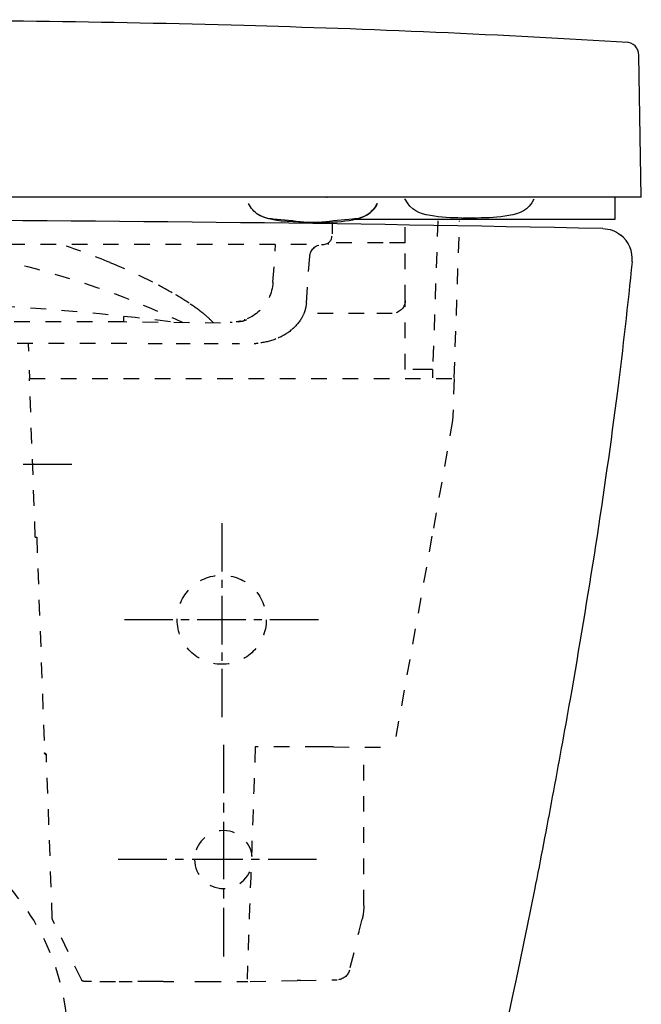
# Model space of a CAD drawing. Units: inches. Extents: x -1112 to 294, y -1496 to 353.
# Drawn here: x 149 to 294, y 124 to 353 of the extents above; entities that cross this region are included whole.
import ezdxf

# ---------------------------------------------------------------- set-up
doc = ezdxf.new("R2010")
doc.units = ezdxf.units.IN
doc.header["$MEASUREMENT"] = 0
for name, pattern in [('AI-Linetype-100', [7.270862, 3.635375, -3.635487]), ('AI-Linetype-101', [0.791864, 0.395932, -0.395932]), ('AI-Linetype-102', [7.270862, 3.635375, -3.635487]), ('AI-Linetype-103', [7.270862, 3.635375, -3.635487]), ('AI-Linetype-106', [7.270862, 3.635375, -3.635487]), ('AI-Linetype-107', [7.270862, 3.635375, -3.635487]), ('AI-Linetype-108', [7.270862, 3.635375, -3.635487]), ('AI-Linetype-109', [7.270862, 3.635375, -3.635487]), ('AI-Linetype-110', [2.536039, 1.268019, -1.268019]), ('AI-Linetype-111', [7.270862, 3.635375, -3.635487]), ('AI-Linetype-112', [7.270862, 3.635375, -3.635487]), ('AI-Linetype-113', [7.270862, 3.635375, -3.635487]), ('AI-Linetype-114', [7.270862, 3.635375, -3.635487]), ('AI-Linetype-115', [7.270862, 3.635375, -3.635487]), ('AI-Linetype-116', [7.270862, 3.635375, -3.635487]), ('AI-Linetype-117', [7.270862, 3.635375, -3.635487]), ('AI-Linetype-118', [7.270862, 3.635375, -3.635487]), ('AI-Linetype-119', [7.270862, 3.635375, -3.635487]), ('AI-Linetype-120', [7.270862, 3.635375, -3.635487]), ('AI-Linetype-121', [0.682571, 0.341285, -0.341285]), ('AI-Linetype-122', [7.270862, 3.635375, -3.635487]), ('AI-Linetype-123', [0.639532, 0.319766, -0.319766]), ('AI-Linetype-139', [7.270862, 3.635375, -3.635487]), ('AI-Linetype-18', [7.270862, 3.635375, -3.635487]), ('AI-Linetype-180', [7.270862, 3.635375, -3.635487]), ('AI-Linetype-181', [7.270862, 3.635375, -3.635487]), ('AI-Linetype-189', [7.270862, 3.635375, -3.635487]), ('AI-Linetype-19', [3.759003, 1.879501, -1.879501]), ('AI-Linetype-191', [6.488576, 3.244288, -3.244288]), ('AI-Linetype-192', [1.82763, 0.913815, -0.913815]), ('AI-Linetype-193', [7.270862, 3.635375, -3.635487]), ('AI-Linetype-194', [7.270862, 3.635375, -3.635487]), ('AI-Linetype-195', [7.270862, 3.635375, -3.635487]), ('AI-Linetype-196', [7.270862, 3.635375, -3.635487]), ('AI-Linetype-199', [7.270862, 3.635375, -3.635487]), ('AI-Linetype-20', [16.915596, 11.277092, -1.879501, 1.879501, -1.879501]), ('AI-Linetype-200', [7.270862, 3.635375, -3.635487]), ('AI-Linetype-202', [7.270862, 3.635375, -3.635487]), ('AI-Linetype-203', [7.270862, 3.635375, -3.635487]), ('AI-Linetype-204', [1.998816, 0.999408, -0.999408]), ('AI-Linetype-208', [7.270862, 3.635375, -3.635487]), ('AI-Linetype-21', [3.759003, 1.879501, -1.879501]), ('AI-Linetype-210', [7.270862, 3.635375, -3.635487]), ('AI-Linetype-211', [7.270862, 3.635375, -3.635487]), ('AI-Linetype-217', [7.270862, 3.635375, -3.635487]), ('AI-Linetype-218', [7.270862, 3.635375, -3.635487]), ('AI-Linetype-219', [7.270862, 3.635375, -3.635487]), ('AI-Linetype-22', [16.915596, 11.277092, -1.879501, 1.879501, -1.879501]), ('AI-Linetype-220', [7.270862, 3.635375, -3.635487]), ('AI-Linetype-221', [7.270862, 3.635375, -3.635487]), ('AI-Linetype-222', [7.270862, 3.635375, -3.635487]), ('AI-Linetype-223', [7.270862, 3.635375, -3.635487]), ('AI-Linetype-224', [7.270862, 3.635375, -3.635487]), ('AI-Linetype-225', [7.270862, 3.635375, -3.635487]), ('AI-Linetype-228', [2.581413, 1.290706, -1.290706]), ('AI-Linetype-230', [7.270862, 3.635375, -3.635487]), ('AI-Linetype-231', [7.270862, 3.635375, -3.635487]), ('AI-Linetype-234', [7.270862, 3.635375, -3.635487]), ('AI-Linetype-267', [7.270862, 3.635375, -3.635487]), ('AI-Linetype-268', [0.748061, 0.37403, -0.37403]), ('AI-Linetype-269', [0.090328, 0.045164, -0.045164]), ('AI-Linetype-270', [0.411755, 0.205877, -0.205877]), ('AI-Linetype-271', [7.270862, 3.635375, -3.635487]), ('AI-Linetype-272', [7.270862, 3.635375, -3.635487]), ('AI-Linetype-273', [7.270862, 3.635375, -3.635487]), ('AI-Linetype-274', [1.130394, 0.565197, -0.565197]), ('AI-Linetype-275', [2.605492, 1.302746, -1.302746]), ('AI-Linetype-276', [7.270862, 3.635375, -3.635487]), ('AI-Linetype-277', [7.270862, 3.635375, -3.635487]), ('AI-Linetype-278', [7.270862, 3.635375, -3.635487]), ('AI-Linetype-279', [7.270862, 3.635375, -3.635487]), ('AI-Linetype-28', [7.270862, 3.635375, -3.635487]), ('AI-Linetype-280', [7.270862, 3.635375, -3.635487]), ('AI-Linetype-281', [7.270862, 3.635375, -3.635487]), ('AI-Linetype-282', [7.270862, 3.635375, -3.635487]), ('AI-Linetype-283', [7.270862, 3.635375, -3.635487]), ('AI-Linetype-285', [7.270862, 3.635375, -3.635487]), ('AI-Linetype-29', [4.43935, 2.219675, -2.219675]), ('AI-Linetype-30', [19.977175, 13.31815, -2.219675, 2.219675, -2.219675]), ('AI-Linetype-31', [3.925375, 1.962688, -1.962688]), ('AI-Linetype-32', [17.664277, 11.776214, -1.962688, 1.962688, -1.962688]), ('AI-Linetype-33', [7.270862, 3.635375, -3.635487]), ('AI-Linetype-34', [7.270862, 3.635375, -3.635487]), ('AI-Linetype-35', [7.270862, 3.635375, -3.635487]), ('AI-Linetype-36', [7.270862, 3.635375, -3.635487]), ('AI-Linetype-37', [7.270862, 3.635375, -3.635487]), ('AI-Linetype-38', [7.270862, 3.635375, -3.635487]), ('AI-Linetype-39', [7.270862, 3.635375, -3.635487]), ('AI-Linetype-40', [0.287732, 0.143866, -0.143866]), ('AI-Linetype-41', [7.270862, 3.635375, -3.635487]), ('AI-Linetype-42', [7.270862, 3.635375, -3.635487]), ('AI-Linetype-43', [7.270862, 3.635375, -3.635487]), ('AI-Linetype-44', [7.270862, 3.635375, -3.635487]), ('AI-Linetype-45', [7.270862, 3.635375, -3.635487]), ('AI-Linetype-46', [0.790007, 0.395003, -0.395003]), ('AI-Linetype-6', [7.270862, 3.635375, -3.635487]), ('AI-Linetype-81', [7.270862, 3.635375, -3.635487]), ('AI-Linetype-82', [7.270862, 3.635375, -3.635487]), ('AI-Linetype-83', [7.270862, 3.635375, -3.635487]), ('AI-Linetype-84', [7.270862, 3.635375, -3.635487]), ('AI-Linetype-86', [7.270862, 3.635375, -3.635487]), ('AI-Linetype-88', [7.270862, 3.635375, -3.635487]), ('AI-Linetype-91', [7.270862, 3.635375, -3.635487]), ('AI-Linetype-92', [7.270862, 3.635375, -3.635487]), ('AI-Linetype-93', [7.270862, 3.635375, -3.635487]), ('AI-Linetype-94', [7.270862, 3.635375, -3.635487]), ('AI-Linetype-95', [7.270862, 3.635375, -3.635487]), ('AI-Linetype-96', [7.270862, 3.635375, -3.635487]), ('AI-Linetype-97', [7.270862, 3.635375, -3.635487]), ('AI-Linetype-98', [7.270862, 3.635375, -3.635487])]:
    doc.linetypes.add(name, pattern=pattern)

msp = doc.modelspace()

# ---------------------------------------------------------------- linework, layer by layer
at = {"color": 250, "lineweight": 25, "true_color": 0x1c1c1b}
for p, q in [((293.89, 311.44), (293.31, 344.36)), ((293.89, 311.44), (-83.64, 311.44)), ((220.72, 311.44), (220.9, 311.44)), ((287.73, 311.44), (287.73, 306.24)), ((238.89, 310.99), (239.05, 310.99)), ((252.21, 306.59), (252.21, 306.59)), ((215.49, 305.6), (215.49, 305.6)), ((287.73, 306.24), (227.18, 306.24))]:
    msp.add_line(p, q, dxfattribs=at)
at = {"color": 6, "linetype": 'AI-Linetype-82', "lineweight": 25, "true_color": 0xff00ff}
msp.add_line((222.09, 305.67), (222.04, 302.9), dxfattribs=at)
at = {"color": 6, "linetype": 'AI-Linetype-196', "lineweight": 25, "true_color": 0xff00ff}
msp.add_line((246.6, 305.94), (245.4, 271.44), dxfattribs=at)
at = {"color": 6, "linetype": 'AI-Linetype-195', "lineweight": 25, "true_color": 0xff00ff}
msp.add_line((250.4, 269.44), (251.67, 305.94), dxfattribs=at)
at = {"color": 6, "linetype": 'AI-Linetype-122', "lineweight": 25, "true_color": 0xff00ff}
msp.add_line((216.06, 300.44), (-5.46, 300.44), dxfattribs=at)
at = {"color": 6, "linetype": 'AI-Linetype-103', "lineweight": 25, "true_color": 0xff00ff}
msp.add_line((208.3, 291.65), (208.91, 300.44), dxfattribs=at)
at = {"color": 6, "linetype": 'AI-Linetype-180', "lineweight": 25, "true_color": 0xff00ff}
msp.add_line((221.23, 300.44), (221.23, 300.87), dxfattribs=at)
at = {"color": 6, "linetype": 'AI-Linetype-231', "lineweight": 25, "true_color": 0xff00ff}
msp.add_line((233.88, 300.84), (221.23, 300.84), dxfattribs=at)
at = {"color": 6, "linetype": 'AI-Linetype-230', "lineweight": 25, "true_color": 0xff00ff}
msp.add_line((239.03, 300.84), (233.88, 300.84), dxfattribs=at)
at = {"color": 6, "linetype": 'AI-Linetype-222', "lineweight": 25, "true_color": 0xff00ff}
msp.add_line((239.03, 287.44), (239.03, 300.84), dxfattribs=at)
at = {"color": 6, "linetype": 'AI-Linetype-193', "lineweight": 25, "true_color": 0xff00ff}
msp.add_line((216.06, 286.88), (216.84, 297.66), dxfattribs=at)
at = {"color": 6, "linetype": 'AI-Linetype-224', "lineweight": 25, "true_color": 0xff00ff}
msp.add_line((239.03, 271.44), (239.03, 287.3), dxfattribs=at)
at = {"color": 6, "linetype": 'AI-Linetype-228', "lineweight": 25, "true_color": 0xff00ff}
msp.add_line((173.63, 282.44), (173.62, 283.73), dxfattribs=at)
at = {"color": 6, "linetype": 'AI-Linetype-218', "lineweight": 25, "true_color": 0xff00ff}
msp.add_line((229.52, 284.44), (215.49, 284.44), dxfattribs=at)
at = {"color": 6, "linetype": 'AI-Linetype-211', "lineweight": 25, "true_color": 0xff00ff}
msp.add_line((236.03, 284.44), (229.52, 284.44), dxfattribs=at)
at = {"color": 6, "linetype": 'AI-Linetype-220', "lineweight": 25, "true_color": 0xff00ff}
msp.add_line((173.63, 282.44), (48.72, 282.44), dxfattribs=at)
at = {"color": 6, "linetype": 'AI-Linetype-223', "lineweight": 25, "true_color": 0xff00ff}
msp.add_line((196.14, 282.2), (173.63, 282.44), dxfattribs=at)
at = {"color": 250, "linetype": 'AI-Linetype-101', "lineweight": 25, "true_color": 0x1c1c1b}
msp.add_line((187.32, 282.34), (186.93, 282.34), dxfattribs=at)
at = {"color": 6, "linetype": 'AI-Linetype-208', "lineweight": 25, "true_color": 0xff00ff}
msp.add_line((199.87, 282.44), (199.73, 282.44), dxfattribs=at)
at = {"color": 6, "linetype": 'AI-Linetype-189', "lineweight": 25, "true_color": 0xff00ff}
msp.add_line((174.31, 277.44), (36.13, 277.44), dxfattribs=at)
at = {"color": 6, "lineweight": 25, "true_color": 0xff00ff}
for p, q in [((151.44, 277.44), (151.5, 275.68)), ((151.66, 271.21), (151.73, 269.44))]:
    msp.add_line(p, q, dxfattribs=at)
at = {"color": 6, "linetype": 'AI-Linetype-225', "lineweight": 25, "true_color": 0xff00ff}
msp.add_line((244.4, 271.44), (239.03, 271.44), dxfattribs=at)
at = {"color": 6, "linetype": 'AI-Linetype-204', "lineweight": 25, "true_color": 0xff00ff}
msp.add_line((245.4, 271.44), (244.4, 271.44), dxfattribs=at)
at = {"color": 6, "linetype": 'AI-Linetype-203', "lineweight": 25, "true_color": 0xff00ff}
msp.add_line((245.4, 271.44), (245.33, 269.44), dxfattribs=at)
at = {"color": 6, "linetype": 'AI-Linetype-234', "lineweight": 25, "true_color": 0xff00ff}
msp.add_line((151.73, 269.34), (250.37, 269.34), dxfattribs=at)
at = {"color": 6, "linetype": 'AI-Linetype-273', "lineweight": 25, "true_color": 0xff00ff}
msp.add_line((153.06, 232.44), (151.73, 269.34), dxfattribs=at)
at = {"color": 6, "linetype": 'AI-Linetype-81', "lineweight": 25, "true_color": 0xff00ff}
msp.add_line((250.4, 269.34), (250.05, 259.44), dxfattribs=at)
at = {"color": 6, "linetype": 'AI-Linetype-277', "lineweight": 25, "true_color": 0xff00ff}
msp.add_line((250.04, 259.59), (245.22, 232.44), dxfattribs=at)
at = {"color": 4, "lineweight": 25, "true_color": 0x00ffff}
for p, q in [((161.53, 249.3), (150.28, 249.3)), ((196.4, 235.7), (196.4, 224.45)), ((185.04, 213.28), (173.79, 213.28)), ((218.85, 213.28), (207.6, 213.28)), ((196.4, 201.9), (196.4, 190.65)), ((196.8, 184.23), (196.8, 172.98)), ((183.61, 157.58), (172.36, 157.58)), ((218.41, 157.58), (207.16, 157.58)), ((196.8, 146.35), (196.8, 135.1))]:
    msp.add_line(p, q, dxfattribs=at)
at = {"color": 250, "linetype": 'AI-Linetype-121', "lineweight": 25, "true_color": 0x1c1c1b}
msp.add_line((153.06, 232.44), (153.4, 232.44), dxfattribs=at)
at = {"color": 6, "linetype": 'AI-Linetype-276', "lineweight": 25, "true_color": 0xff00ff}
msp.add_line((153.4, 232.44), (155.21, 182.4), dxfattribs=at)
at = {"color": 6, "linetype": 'AI-Linetype-279', "lineweight": 25, "true_color": 0xff00ff}
msp.add_line((245.25, 232.66), (236.38, 183.66), dxfattribs=at)
at = {"color": 4, "linetype": 'AI-Linetype-21', "lineweight": 25, "true_color": 0x00ffff}
msp.add_line((196.4, 222.57), (196.4, 219.75), dxfattribs=at)
at = {"color": 4, "linetype": 'AI-Linetype-22', "lineweight": 25, "true_color": 0x00ffff}
msp.add_line((196.4, 218.81), (196.4, 202.84), dxfattribs=at)
at = {"color": 4, "linetype": 'AI-Linetype-20', "lineweight": 25, "true_color": 0x00ffff}
msp.add_line((201.96, 213.28), (185.98, 213.28), dxfattribs=at)
at = {"color": 4, "linetype": 'AI-Linetype-19', "lineweight": 25, "true_color": 0x00ffff}
msp.add_line((205.72, 213.28), (202.9, 213.28), dxfattribs=at)
at = {"color": 6, "linetype": 'AI-Linetype-280', "lineweight": 25, "true_color": 0xff00ff}
msp.add_line((219.39, 183.73), (204.17, 183.73), dxfattribs=at)
at = {"color": 6, "linetype": 'AI-Linetype-278', "lineweight": 25, "true_color": 0xff00ff}
msp.add_line((222.39, 183.73), (236.38, 183.66), dxfattribs=at)
at = {"color": 6, "linetype": 'AI-Linetype-107', "lineweight": 25, "true_color": 0xff00ff}
msp.add_line((229.4, 146.89), (229.4, 183.15), dxfattribs=at)
at = {"color": 6, "linetype": 'AI-Linetype-271', "lineweight": 25, "true_color": 0xff00ff}
msp.add_line((157.02, 143.88), (155.69, 180.7), dxfattribs=at)
at = {"color": 4, "linetype": 'AI-Linetype-29', "lineweight": 25, "true_color": 0x00ffff}
msp.add_line((196.8, 170.76), (196.8, 167.43), dxfattribs=at)
at = {"color": 4, "linetype": 'AI-Linetype-30', "lineweight": 25, "true_color": 0x00ffff}
msp.add_line((196.8, 166.32), (196.8, 147.46), dxfattribs=at)
at = {"color": 4, "linetype": 'AI-Linetype-32', "lineweight": 25, "true_color": 0x00ffff}
msp.add_line((201.27, 157.58), (184.59, 157.58), dxfattribs=at)
at = {"color": 4, "linetype": 'AI-Linetype-31', "lineweight": 25, "true_color": 0x00ffff}
msp.add_line((205.2, 157.58), (202.25, 157.58), dxfattribs=at)
at = {"color": 6, "linetype": 'AI-Linetype-267', "lineweight": 25, "true_color": 0xff00ff}
msp.add_line((163.86, 129.57), (157.07, 143.69), dxfattribs=at)
at = {"color": 6, "linetype": 'AI-Linetype-96', "lineweight": 25, "true_color": 0xff00ff}
msp.add_line((228.25, 140.66), (229.02, 143.74), dxfattribs=at)
at = {"color": 6, "linetype": 'AI-Linetype-36', "lineweight": 25, "true_color": 0xff00ff}
msp.add_line((228.13, 140.19), (228.17, 140.37), dxfattribs=at)
at = {"color": 6, "linetype": 'AI-Linetype-92', "lineweight": 25, "true_color": 0xff00ff}
msp.add_line((228.19, 140.43), (228.17, 140.37), dxfattribs=at)
at = {"color": 6, "linetype": 'AI-Linetype-35', "lineweight": 25, "true_color": 0xff00ff}
msp.add_line((228.19, 140.43), (228.2, 140.45), dxfattribs=at)
at = {"color": 6, "linetype": 'AI-Linetype-93', "lineweight": 25, "true_color": 0xff00ff}
msp.add_line((228.21, 140.5), (228.2, 140.45), dxfattribs=at)
at = {"color": 6, "linetype": 'AI-Linetype-94', "lineweight": 25, "true_color": 0xff00ff}
msp.add_line((228.22, 140.56), (228.21, 140.53), dxfattribs=at)
at = {"color": 6, "linetype": 'AI-Linetype-34', "lineweight": 25, "true_color": 0xff00ff}
msp.add_line((228.21, 140.5), (228.21, 140.53), dxfattribs=at)
at = {"color": 6, "linetype": 'AI-Linetype-33', "lineweight": 25, "true_color": 0xff00ff}
msp.add_line((228.22, 140.56), (228.23, 140.59), dxfattribs=at)
at = {"color": 6, "linetype": 'AI-Linetype-95', "lineweight": 25, "true_color": 0xff00ff}
msp.add_line((228.23, 140.6), (228.23, 140.59), dxfattribs=at)
at = {"color": 6, "linetype": 'AI-Linetype-91', "lineweight": 25, "true_color": 0xff00ff}
msp.add_line((227.06, 135.93), (226.06, 131.92), dxfattribs=at)
at = {"color": 6, "linetype": 'AI-Linetype-117', "lineweight": 25, "true_color": 0xff00ff}
msp.add_line((166.15, 129.29), (164.31, 129.29), dxfattribs=at)
at = {"color": 6, "linetype": 'AI-Linetype-118', "lineweight": 25, "true_color": 0xff00ff}
msp.add_line((168.1, 129.29), (172.55, 129.29), dxfattribs=at)
at = {"color": 6, "linetype": 'AI-Linetype-108', "lineweight": 25, "true_color": 0xff00ff}
msp.add_line((172.55, 129.29), (175.57, 129.29), dxfattribs=at)
at = {"color": 6, "linetype": 'AI-Linetype-109', "lineweight": 25, "true_color": 0xff00ff}
msp.add_line((180.55, 129.29), (175.29, 129.29), dxfattribs=at)
at = {"color": 6, "linetype": 'AI-Linetype-110', "lineweight": 25, "true_color": 0xff00ff}
msp.add_line((181.82, 129.29), (180.55, 129.29), dxfattribs=at)
at = {"color": 6, "linetype": 'AI-Linetype-40', "lineweight": 25, "true_color": 0xff00ff}
msp.add_line((181.96, 129.29), (181.82, 129.29), dxfattribs=at)
at = {"color": 6, "linetype": 'AI-Linetype-111', "lineweight": 25, "true_color": 0xff00ff}
msp.add_line((182.19, 129.29), (181.96, 129.29), dxfattribs=at)
at = {"color": 6, "linetype": 'AI-Linetype-41', "lineweight": 25, "true_color": 0xff00ff}
msp.add_line((182.2, 129.29), (182.19, 129.29), dxfattribs=at)
at = {"color": 6, "linetype": 'AI-Linetype-112', "lineweight": 25, "true_color": 0xff00ff}
msp.add_line((182.29, 129.29), (182.2, 129.29), dxfattribs=at)
at = {"color": 6, "linetype": 'AI-Linetype-42', "lineweight": 25, "true_color": 0xff00ff}
msp.add_line((182.3, 129.29), (182.29, 129.29), dxfattribs=at)
at = {"color": 6, "linetype": 'AI-Linetype-113', "lineweight": 25, "true_color": 0xff00ff}
msp.add_line((182.37, 129.29), (182.3, 129.29), dxfattribs=at)
at = {"color": 6, "linetype": 'AI-Linetype-43', "lineweight": 25, "true_color": 0xff00ff}
msp.add_line((182.4, 129.29), (182.37, 129.29), dxfattribs=at)
at = {"color": 6, "linetype": 'AI-Linetype-114', "lineweight": 25, "true_color": 0xff00ff}
msp.add_line((182.45, 129.29), (182.4, 129.29), dxfattribs=at)
at = {"color": 6, "linetype": 'AI-Linetype-44', "lineweight": 25, "true_color": 0xff00ff}
msp.add_line((182.7, 129.29), (182.45, 129.29), dxfattribs=at)
at = {"color": 6, "linetype": 'AI-Linetype-115', "lineweight": 25, "true_color": 0xff00ff}
msp.add_line((182.74, 129.29), (182.7, 129.29), dxfattribs=at)
at = {"color": 6, "linetype": 'AI-Linetype-45', "lineweight": 25, "true_color": 0xff00ff}
msp.add_line((182.75, 129.29), (182.74, 129.29), dxfattribs=at)
at = {"color": 6, "linetype": 'AI-Linetype-116', "lineweight": 25, "true_color": 0xff00ff}
msp.add_line((182.77, 129.29), (182.75, 129.29), dxfattribs=at)
at = {"color": 6, "linetype": 'AI-Linetype-120', "lineweight": 25, "true_color": 0xff00ff}
msp.add_line((182.82, 129.29), (185.28, 129.29), dxfattribs=at)
at = {"color": 250, "linetype": 'AI-Linetype-39', "lineweight": 25, "true_color": 0x1c1c1b}
msp.add_line((190.15, 129.29), (190.19, 129.29), dxfattribs=at)
at = {"color": 6, "linetype": 'AI-Linetype-119', "lineweight": 25, "true_color": 0xff00ff}
msp.add_line((190.19, 129.29), (192.6, 129.29), dxfattribs=at)
at = {"color": 6, "linetype": 'AI-Linetype-38', "lineweight": 25, "true_color": 0xff00ff}
msp.add_line((192.6, 129.29), (202.42, 129.29), dxfattribs=at)
at = {"color": 6, "linetype": 'AI-Linetype-102', "lineweight": 25, "true_color": 0xff00ff}
msp.add_line((203, 129.29), (213.91, 129.48), dxfattribs=at)
at = {"color": 6, "linetype": 'AI-Linetype-98', "lineweight": 25, "true_color": 0xff00ff}
msp.add_line((214.7, 129.5), (213.94, 129.48), dxfattribs=at)
at = {"color": 6, "linetype": 'AI-Linetype-97', "lineweight": 25, "true_color": 0xff00ff}
msp.add_line((214.7, 129.5), (223.2, 129.64), dxfattribs=at)
at = {"color": 250, "lineweight": 25, "true_color": 0x1c1c1b}
for points in [[(105.13, 352.65), (137.28, 352.65), (169.42, 352.25), (201.56, 351.36)], [(201.56, 351.36), (229.61, 350.59), (262.72, 349.2), (290.73, 347.44)], [(293.31, 344.44), (293.31, 346.1), (291.97, 347.44), (290.31, 347.44)], [(204.96, 307.33), (203.86, 307.99), (203.19, 308.86), (202.64, 309.99)], [(226.85, 306.18), (229.42, 306.68), (231.27, 307.42), (232.5, 309.99)], [(232.53, 309.99), (231.98, 308.86), (231.32, 307.99), (230.21, 307.33)], [(244.89, 307.14), (242.25, 307.63), (240.32, 308.33), (239.05, 310.99)], [(268.93, 310.99), (267.65, 308.33), (265.72, 307.62), (263.07, 307.14)], [(206.6, 306.61), (206.03, 306.79), (205.48, 307.02), (204.96, 307.33)], [(215.43, 305.6), (212.69, 305.64), (207.62, 305.77), (205.01, 307.32)], [(208.36, 306.34), (207.77, 306.4), (207.18, 306.42), (206.6, 306.61)], [(228.57, 306.61), (227.99, 306.42), (227.4, 306.4), (226.81, 306.34)], [(230.21, 307.33), (229.69, 307.02), (229.15, 306.79), (228.57, 306.61)], [(252.19, 306.59), (249.74, 306.62), (247.32, 306.69), (244.89, 307.14)], [(252.19, 306.59), (252.19, 306.59), (252.19, 306.59), (252.2, 306.59)], [(252.23, 306.59), (252.23, 306.59), (252.22, 306.59), (252.21, 306.59)], [(252.24, 306.6), (252.48, 306.59), (252.72, 306.59), (252.96, 306.59)], [(255.49, 306.59), (254.49, 306.58), (253.49, 306.58), (252.48, 306.59)], [(252.96, 306.59), (253.47, 306.59), (253.98, 306.59), (254.48, 306.59)], [(254.48, 306.59), (254.74, 306.59), (255, 306.59), (255.26, 306.6)], [(255.34, 306.6), (255.41, 306.59), (255.48, 306.59), (255.55, 306.59)], [(255.55, 306.59), (255.62, 306.59), (255.69, 306.59), (255.76, 306.59)], [(255.75, 306.59), (255.74, 306.59), (255.74, 306.59), (255.73, 306.59)], [(263.07, 307.14), (260.64, 306.69), (258.22, 306.62), (255.76, 306.59)], [(284.93, 304.12), (225.05, 305.39), (165.17, 306.07), (105.28, 306.07)], [(215.5, 305.63), (213.12, 305.87), (210.74, 306.11), (208.36, 306.34)], [(215.43, 305.6), (215.45, 305.6), (215.47, 305.6), (215.49, 305.6)], [(215.49, 305.6), (215.59, 305.59), (215.7, 305.59), (215.8, 305.59)], [(215.8, 305.59), (216.14, 305.59), (216.49, 305.59), (216.83, 305.59)], [(218.91, 305.59), (218.03, 305.58), (217.15, 305.58), (216.27, 305.59)], [(216.83, 305.59), (217.04, 305.59), (217.25, 305.59), (217.46, 305.6)], [(217.46, 305.6), (217.69, 305.59), (217.91, 305.59), (218.14, 305.59)], [(218.14, 305.59), (218.52, 305.59), (218.91, 305.59), (219.3, 305.59)], [(219.3, 305.59), (219.45, 305.59), (219.6, 305.59), (219.75, 305.6)], [(226.81, 306.34), (224.43, 306.11), (222.05, 305.87), (219.68, 305.63)], [(219.75, 305.6), (222.13, 305.64), (224.49, 305.72), (226.85, 306.18)], [(284.93, 304.12), (286.55, 304.09), (287.82, 303.64), (289.1, 302.64)], [(291.74, 296.43), (291.98, 298.82), (290.99, 301.16), (289.1, 302.64)], [(291.74, 296.43), (290.75, 286.41), (289.61, 276.4), (288.33, 266.4)], [(288.33, 266.4), (286.81, 254.42), (285.1, 242.46), (283.25, 230.52)], [(283.25, 230.52), (281.4, 218.59), (279.41, 206.69), (277.32, 194.81)], [(277.32, 194.81), (275.99, 187.24), (274.61, 179.68), (273.2, 172.12)], [(273.2, 172.12), (271.86, 164.91), (270.49, 157.71), (269.06, 150.52)], [(269.06, 150.52), (260.29, 106.22), (249.51, 62.33), (236.77, 19)]]:
    msp.add_open_spline(points, degree=3, dxfattribs=at)
at = {"color": 6, "linetype": 'AI-Linetype-221', "lineweight": 25, "true_color": 0xff00ff}
msp.add_open_spline([(239.03, 300.84), (239.03, 302.54), (239.03, 304.24), (239.03, 305.94)], degree=3, dxfattribs=at)
at = {"color": 6, "linetype": 'AI-Linetype-139', "lineweight": 25, "true_color": 0xff00ff}
msp.add_open_spline([(219.54, 300.44), (221.28, 300.44), (222.01, 301.16), (222.04, 302.9)], degree=3, dxfattribs=at)
at = {"color": 6, "linetype": 'AI-Linetype-285', "lineweight": 25, "true_color": 0xff00ff}
msp.add_open_spline([(121.92, 300.44), (144.53, 298.25), (166.8, 292.01), (187.32, 282.34)], degree=3, dxfattribs=at)
at = {"color": 6, "linetype": 'AI-Linetype-283', "lineweight": 25, "true_color": 0xff00ff}
for points in [[(170.46, 296.23), (166.73, 297.77), (162.95, 299.17), (159.12, 300.44)], [(180.4, 291.65), (177.15, 293.32), (173.83, 294.83), (170.46, 296.23)], [(184.88, 289.22), (183.41, 290.07), (181.91, 290.88), (180.4, 291.65)], [(188.82, 286.79), (187.53, 287.65), (186.22, 288.45), (184.88, 289.22)], [(191.98, 284.5), (190.96, 285.31), (189.9, 286.07), (188.82, 286.79)], [(194.37, 282.34), (193.63, 283.12), (192.82, 283.83), (191.98, 284.5)]]:
    msp.add_open_spline(points, degree=3, dxfattribs=at)
at = {"color": 6, "linetype": 'AI-Linetype-181', "lineweight": 25, "true_color": 0xff00ff}
msp.add_open_spline([(216.84, 297.66), (216.95, 299.21), (218.23, 300.42), (219.78, 300.44)], degree=3, dxfattribs=at)
at = {"color": 6, "linetype": 'AI-Linetype-100', "lineweight": 25, "true_color": 0xff00ff}
msp.add_open_spline([(208.3, 291.65), (207.93, 286.41), (203.57, 282.34), (198.32, 282.34)], degree=3, dxfattribs=at)
at = {"color": 6, "linetype": 'AI-Linetype-88', "lineweight": 25, "true_color": 0xff00ff}
msp.add_open_spline([(184.49, 282.49), (162.58, 285.18), (140.67, 286.75), (118.6, 287.2)], degree=3, dxfattribs=at)
at = {"color": 6, "linetype": 'AI-Linetype-194', "lineweight": 25, "true_color": 0xff00ff}
for points in [[(216.06, 286.88), (216.02, 286.31), (215.91, 285.74), (215.75, 285.19)], [(215.75, 285.19), (215.58, 284.6), (215.33, 284.03), (215.03, 283.49)], [(215.03, 283.49), (214.42, 282.38), (213.57, 281.4), (212.6, 280.59)], [(212.6, 280.59), (211.52, 279.7), (210.29, 279), (208.99, 278.5)], [(208.99, 278.5), (207.66, 277.98), (206.25, 277.65), (204.82, 277.52)]]:
    msp.add_open_spline(points, degree=3, dxfattribs=at)
at = {"color": 6, "linetype": 'AI-Linetype-210', "lineweight": 25, "true_color": 0xff00ff}
msp.add_open_spline([(239.02, 287.27), (238.93, 285.69), (237.62, 284.44), (236.03, 284.44)], degree=3, dxfattribs=at)
at = {"color": 6, "linetype": 'AI-Linetype-202', "lineweight": 25, "true_color": 0xff00ff}
msp.add_open_spline([(239.03, 287.44), (239.03, 287.39), (239.02, 287.33), (239.02, 287.27)], degree=3, dxfattribs=at)
at = {"color": 6, "linetype": 'AI-Linetype-217', "lineweight": 25, "true_color": 0xff00ff}
msp.add_open_spline([(201.04, 282.6), (200.65, 282.49), (200.27, 282.44), (199.87, 282.44)], degree=3, dxfattribs=at)
at = {"color": 6, "linetype": 'AI-Linetype-219', "lineweight": 25, "true_color": 0xff00ff}
msp.add_open_spline([(200.72, 282.63), (200.45, 282.54), (200.17, 282.49), (199.89, 282.46)], degree=3, dxfattribs=at)
at = {"color": 6, "linetype": 'AI-Linetype-83', "lineweight": 25, "true_color": 0xff00ff}
msp.add_open_spline([(200.74, 282.64), (200.73, 282.64), (200.73, 282.64), (200.72, 282.63)], degree=3, dxfattribs=at)
at = {"color": 6, "linetype": 'AI-Linetype-199', "lineweight": 25, "true_color": 0xff00ff}
msp.add_open_spline([(201.04, 282.6), (201.33, 282.69), (201.62, 282.78), (201.9, 282.88)], degree=3, dxfattribs=at)
at = {"color": 6, "linetype": 'AI-Linetype-84', "lineweight": 25, "true_color": 0xff00ff}
msp.add_open_spline([(201.73, 282.94), (201.7, 282.93), (201.67, 282.92), (201.63, 282.91)], degree=3, dxfattribs=at)
at = {"color": 6, "linetype": 'AI-Linetype-200', "lineweight": 25, "true_color": 0xff00ff}
msp.add_open_spline([(201.9, 282.88), (201.99, 282.91), (202.07, 282.94), (202.15, 282.98)], degree=3, dxfattribs=at)
at = {"color": 6, "linetype": 'AI-Linetype-191', "lineweight": 25, "true_color": 0xff00ff}
msp.add_open_spline([(179.32, 277.44), (185.27, 277.44), (191.22, 277.44), (197.17, 277.44)], degree=3, dxfattribs=at)
at = {"color": 6, "lineweight": 25, "true_color": 0xff00ff}
msp.add_open_spline([(198.79, 277.44), (199.38, 277.44), (199.96, 277.44), (200.55, 277.44)], degree=3, dxfattribs=at)
at = {"color": 6, "linetype": 'AI-Linetype-192', "lineweight": 25, "true_color": 0xff00ff}
msp.add_open_spline([(203.91, 277.45), (204.21, 277.47), (204.51, 277.49), (204.82, 277.52)], degree=3, dxfattribs=at)
at = {"color": 6, "linetype": 'AI-Linetype-18', "lineweight": 25, "true_color": 0xff00ff}
msp.add_open_spline([(206.75, 213.28), (206.75, 218.99), (202.11, 223.63), (196.4, 223.63), (190.68, 223.63), (186.05, 218.99), (186.05, 213.28), (186.05, 207.56), (190.68, 202.93), (196.4, 202.93), (202.11, 202.93), (206.75, 207.56), (206.75, 213.28)], degree=3, knots=[0, 0, 0, 0, 1, 1, 1, 2, 2, 2, 3, 3, 3, 4, 4, 4, 4], dxfattribs=at)
at = {"color": 6, "linetype": 'AI-Linetype-282', "lineweight": 25, "true_color": 0xff00ff}
msp.add_open_spline([(204.17, 183.73), (203.55, 165.75), (202.92, 147.76), (202.29, 129.77)], degree=3, dxfattribs=at)
at = {"color": 6, "linetype": 'AI-Linetype-281', "lineweight": 25, "true_color": 0xff00ff}
msp.add_open_spline([(222.39, 183.73), (221.39, 183.73), (220.39, 183.73), (219.39, 183.73)], degree=3, dxfattribs=at)
at = {"color": 6, "linetype": 'AI-Linetype-268', "lineweight": 25, "true_color": 0xff00ff}
msp.add_open_spline([(155.36, 182.07), (155.26, 182.17), (155.22, 182.27), (155.21, 182.4)], degree=3, dxfattribs=at)
at = {"color": 6, "linetype": 'AI-Linetype-274', "lineweight": 25, "true_color": 0xff00ff}
msp.add_open_spline([(155.21, 182.4), (155.35, 182.27), (155.48, 182.14), (155.61, 182)], degree=3, dxfattribs=at)
at = {"color": 6, "linetype": 'AI-Linetype-46', "lineweight": 25, "true_color": 0xff00ff}
msp.add_open_spline([(155.64, 181.79), (155.54, 181.88), (155.45, 181.98), (155.36, 182.07)], degree=3, dxfattribs=at)
at = {"color": 6, "linetype": 'AI-Linetype-123', "lineweight": 25, "true_color": 0xff00ff}
msp.add_open_spline([(155.64, 181.8), (155.56, 181.87), (155.49, 181.95), (155.41, 182.02)], degree=3, dxfattribs=at)
at = {"color": 6, "linetype": 'AI-Linetype-275', "lineweight": 25, "true_color": 0xff00ff}
for points in [[(155.61, 181.99), (155.61, 181.99), (155.61, 182), (155.61, 182)], [(155.62, 181.97), (155.62, 181.97), (155.62, 181.98), (155.61, 181.99)], [(155.63, 181.89), (155.62, 181.91), (155.62, 181.94), (155.62, 181.97)], [(155.65, 181.61), (155.64, 181.7), (155.64, 181.79), (155.63, 181.89)], [(155.67, 181.19), (155.66, 181.33), (155.66, 181.47), (155.65, 181.61)], [(155.69, 180.7), (155.68, 180.86), (155.68, 181.03), (155.67, 181.19)]]:
    msp.add_open_spline(points, degree=3, dxfattribs=at)
at = {"color": 6, "linetype": 'AI-Linetype-269', "lineweight": 25, "true_color": 0xff00ff}
msp.add_open_spline([(155.61, 181.99), (155.61, 181.98), (155.61, 181.96), (155.61, 181.95)], degree=3, dxfattribs=at)
at = {"color": 6, "linetype": 'AI-Linetype-6', "lineweight": 25, "true_color": 0xff00ff}
msp.add_open_spline([(160.74, 114.66), (160.74, 83.99), (135.87, 59.13), (105.17, 59.13), (74.54, 59.13), (49.67, 83.99), (49.67, 114.66), (49.67, 145.34), (74.54, 170.2), (105.17, 170.2), (135.87, 170.2), (160.74, 145.34), (160.74, 114.66)], degree=3, knots=[0, 0, 0, 0, 1, 1, 1, 2, 2, 2, 3, 3, 3, 4, 4, 4, 4], dxfattribs=at)
at = {"color": 6, "linetype": 'AI-Linetype-28', "lineweight": 25, "true_color": 0xff00ff}
msp.add_open_spline([(190.08, 157.57), (190.08, 161.28), (193.09, 164.3), (196.8, 164.3), (200.52, 164.3), (203.53, 161.28), (203.53, 157.57), (203.53, 153.86), (200.52, 150.85), (196.8, 150.85), (193.09, 150.85), (190.08, 153.86), (190.08, 157.57)], degree=3, knots=[0, 0, 0, 0, 1, 1, 1, 2, 2, 2, 3, 3, 3, 4, 4, 4, 4], dxfattribs=at)
at = {"color": 6, "linetype": 'AI-Linetype-106', "lineweight": 25, "true_color": 0xff00ff}
msp.add_open_spline([(229.4, 146.89), (229.4, 145.82), (229.28, 144.78), (229.02, 143.74)], degree=3, dxfattribs=at)
at = {"color": 6, "linetype": 'AI-Linetype-270', "lineweight": 25, "true_color": 0xff00ff}
msp.add_open_spline([(157.07, 143.69), (157.04, 143.75), (157.02, 143.81), (157.02, 143.88)], degree=3, dxfattribs=at)
at = {"color": 6, "linetype": 'AI-Linetype-86', "lineweight": 25, "true_color": 0xff00ff}
msp.add_open_spline([(226.06, 131.92), (225.73, 130.6), (224.56, 129.67), (223.2, 129.64)], degree=3, dxfattribs=at)
at = {"color": 6, "linetype": 'AI-Linetype-272', "lineweight": 25, "true_color": 0xff00ff}
msp.add_open_spline([(164.31, 129.29), (164.09, 129.29), (163.96, 129.37), (163.86, 129.57)], degree=3, dxfattribs=at)
at = {"color": 6, "linetype": 'AI-Linetype-37', "lineweight": 25, "true_color": 0xff00ff}
msp.add_open_spline([(214, 129.49), (213.98, 129.49), (213.95, 129.48), (213.93, 129.48)], degree=3, dxfattribs=at)

doc.saveas('drawing.dxf')
